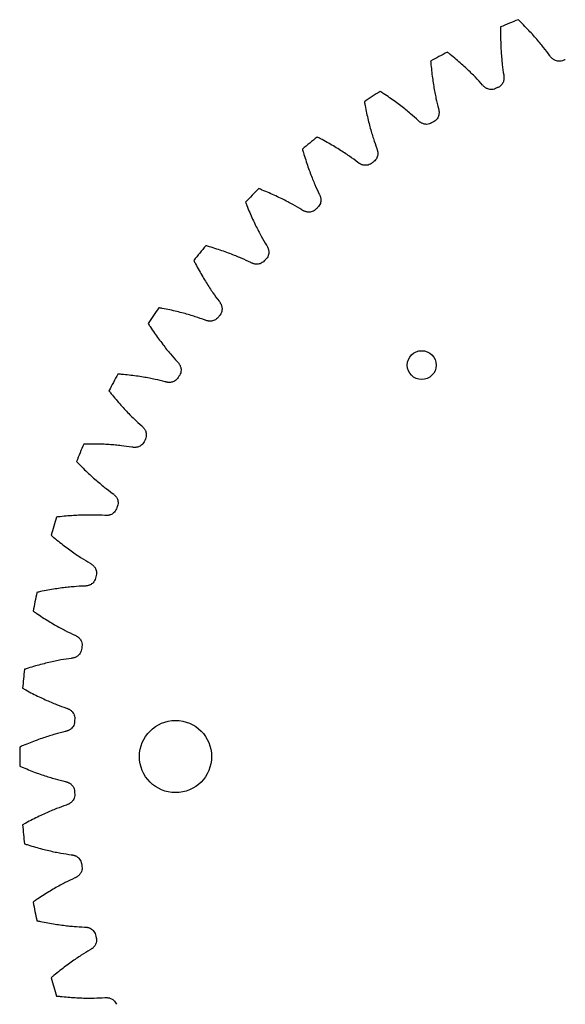
# Model space of a CAD drawing. Units: millimetres. Extents: x -66 to 66, y -81 to 66.
# Drawn here: x -66 to -21, y -21 to 61 of the extents above; entities that cross this region are included whole.
import ezdxf

# ---------------------------------------------------------------- set-up
doc = ezdxf.new("R2010")
doc.units = ezdxf.units.MM

msp = doc.modelspace()

# ---------------------------------------------------------------- linework, layer by layer
at = {"color": 7, "linetype": 'Continuous', "lineweight": 25}
for p, q in [((-21.866, 58.24), (-21.887, 58.268)), ((-25.725, 56.678), (-25.72, 56.644)), ((-27.47, 55.817), (-27.493, 55.842)), ((-31.157, 53.884), (-31.149, 53.85)), ((-32.808, 52.855), (-32.834, 52.878)), ((-36.288, 50.57), (-36.277, 50.538)), ((-37.831, 49.385), (-37.859, 49.406)), ((-41.07, 46.77), (-41.056, 46.739)), ((-42.49, 45.439), (-42.519, 45.457)), ((-45.457, 42.519), (-45.439, 42.49)), ((-46.739, 41.056), (-46.77, 41.07)), ((-49.406, 37.859), (-49.385, 37.831)), ((-50.538, 36.277), (-50.57, 36.288)), ((-52.878, 32.834), (-52.855, 32.808)), ((-53.85, 31.149), (-53.884, 31.157)), ((-55.842, 27.493), (-55.817, 27.47)), ((-56.644, 25.72), (-56.678, 25.725)), ((-58.268, 21.887), (-58.24, 21.866)), ((-58.892, 20.044), (-58.927, 20.046)), ((-60.133, 16.07), (-60.103, 16.053)), ((-60.573, 14.175), (-60.608, 14.174)), ((-61.418, 10.099), (-61.387, 10.084)), ((-61.671, 8.17), (-61.705, 8.165)), ((-62.112, 4.03), (-62.08, 4.019)), ((-62.175, 2.086), (-62.208, 2.077)), ((-62.208, -2.077), (-62.175, -2.086)), ((-62.08, -4.019), (-62.112, -4.03)), ((-61.705, -8.165), (-61.671, -8.17)), ((-61.387, -10.084), (-61.418, -10.099)), ((-60.608, -14.174), (-60.573, -14.175)), ((-60.103, -16.053), (-60.133, -16.07)), ((-58.927, -20.046), (-58.892, -20.044))]:
    msp.add_line(p, q, dxfattribs=at)
for centre, radius in [((-32.55, 32.55), 1.2), ((-53.033, 0), 3)]:
    msp.add_circle(centre, radius, dxfattribs=at)
for radius, start, end in [(66, 111.81512, 113.18488), (66, 117.44012, 118.80988), (61.5, 109.57227, 109.80273), (66, 123.06512, 124.43488), (61.5, 115.19727, 115.42773), (61.5, 120.82227, 121.05273), (66, 128.69012, 130.05988), (61.5, 126.44727, 126.67773), (66, 134.31512, 135.68488), (61.5, 132.07227, 132.30273), (66, 139.94012, 141.30988), (61.5, 137.69727, 137.92773), (66, 145.56512, 146.93488), (61.5, 143.32227, 143.55273), (66, 151.19012, 152.55988), (61.5, 148.94727, 149.17773), (61.5, 154.57227, 154.80273), (66, 156.81512, 158.18488), (61.5, 160.19727, 160.42773), (66, 162.44012, 163.80988), (61.5, 165.82227, 166.05273), (66, 168.06512, 169.43488), (61.5, 171.44727, 171.67773), (66, 173.69012, 175.05988), (61.5, 177.07227, 177.30273), (66, 179.31512, 180.68488), (61.5, 182.69727, 182.92773), (66, 184.94012, 186.30988), (61.5, 188.32227, 188.55273), (66, 190.56512, 191.93488), (61.5, 193.94727, 194.17773), (66, 196.19012, 197.55988)]:
    msp.add_arc((0, 0), radius, start, end, dxfattribs=at)
for points, knots in [([(-25.984, 60.67), (-25.986, 60.567), (-25.991, 60.252), (-25.989, 59.735), (-25.972, 59.133), (-25.942, 58.568), (-25.9, 58.041), (-25.836, 57.414), (-25.773, 56.965), (-25.725, 56.678)], [0.3140262, 0.3140262, 0.3140262, 0.3140262, 0.3667108, 0.4762409, 0.5794176, 0.6762409, 0.7667108, 0.8508273, 1, 1, 1, 1]), ([(-21.887, 58.268), (-22.056, 58.504), (-22.329, 58.867), (-22.727, 59.356), (-23.07, 59.757), (-23.448, 60.178), (-23.862, 60.616), (-24.226, 60.982), (-24.453, 61.203), (-24.526, 61.274)], [0, 0, 0, 0, 0.1491727, 0.2332892, 0.3237591, 0.4205824, 0.5237591, 0.6332892, 0.6859738, 0.6859738, 0.6859738, 0.6859738]), ([(-27.493, 55.842), (-27.684, 56.061), (-27.992, 56.395), (-28.435, 56.842), (-28.817, 57.208), (-29.234, 57.59), (-29.689, 57.985), (-30.087, 58.314), (-30.334, 58.511), (-30.414, 58.575)], [0, 0, 0, 0, 0.1491727, 0.2332892, 0.3237591, 0.4205824, 0.5237591, 0.6332892, 0.6859738, 0.6859738, 0.6859738, 0.6859738]), ([(-20.835, 57.863), (-20.967, 57.815), (-21.168, 57.799), (-21.399, 57.863), (-21.521, 57.922), (-21.615, 57.983), (-21.688, 58.042), (-21.749, 58.1), (-21.808, 58.165), (-21.846, 58.212), (-21.866, 58.24)], [0, 0, 0, 0, 0.355252, 0.49357, 0.60576, 0.698252, 0.777061, 0.846761, 0.910602, 1, 1, 1, 1]), ([(-31.806, 57.831), (-31.798, 57.729), (-31.771, 57.414), (-31.719, 56.9), (-31.643, 56.302), (-31.557, 55.743), (-31.465, 55.223), (-31.339, 54.606), (-31.232, 54.164), (-31.157, 53.884)], [0.3140262, 0.3140262, 0.3140262, 0.3140262, 0.3667108, 0.4762409, 0.5794176, 0.6762409, 0.7667108, 0.8508273, 1, 1, 1, 1]), ([(-25.72, 56.644), (-25.715, 56.609), (-25.708, 56.549), (-25.704, 56.462), (-25.706, 56.378), (-25.716, 56.284), (-25.739, 56.174), (-25.784, 56.047), (-25.902, 55.838), (-26.055, 55.707), (-26.183, 55.648)], [0, 0, 0, 0, 0.089398, 0.153239, 0.222939, 0.301748, 0.39424, 0.50643, 0.644748, 1, 1, 1, 1]), ([(-26.406, 55.542), (-26.533, 55.482), (-26.731, 55.446), (-26.967, 55.487), (-27.095, 55.533), (-27.194, 55.585), (-27.273, 55.637), (-27.339, 55.689), (-27.404, 55.747), (-27.446, 55.79), (-27.47, 55.817)], [0, 0, 0, 0, 0.355252, 0.49357, 0.60576, 0.698252, 0.777061, 0.846761, 0.910602, 1, 1, 1, 1]), ([(-32.834, 52.878), (-33.046, 53.077), (-33.385, 53.379), (-33.87, 53.781), (-34.285, 54.108), (-34.738, 54.447), (-35.229, 54.796), (-35.658, 55.084), (-35.923, 55.256), (-36.009, 55.311)], [0, 0, 0, 0, 0.1491727, 0.2332892, 0.3237591, 0.4205824, 0.5237591, 0.6332892, 0.6859738, 0.6859738, 0.6859738, 0.6859738]), ([(-37.321, 54.435), (-37.303, 54.334), (-37.246, 54.023), (-37.143, 53.517), (-37.009, 52.93), (-36.869, 52.382), (-36.726, 51.873), (-36.54, 51.271), (-36.391, 50.842), (-36.288, 50.57)], [0.3140262, 0.3140262, 0.3140262, 0.3140262, 0.3667108, 0.4762409, 0.5794176, 0.6762409, 0.7667108, 0.8508273, 1, 1, 1, 1]), ([(-31.149, 53.85), (-31.139, 53.816), (-31.127, 53.757), (-31.115, 53.67), (-31.108, 53.587), (-31.109, 53.492), (-31.121, 53.381), (-31.154, 53.25), (-31.251, 53.03), (-31.39, 52.885), (-31.511, 52.814)], [0, 0, 0, 0, 0.089398, 0.153239, 0.222939, 0.301748, 0.39424, 0.50643, 0.644748, 1, 1, 1, 1]), ([(-31.723, 52.687), (-31.843, 52.614), (-32.037, 52.559), (-32.276, 52.577), (-32.407, 52.61), (-32.511, 52.652), (-32.595, 52.696), (-32.666, 52.741), (-32.736, 52.793), (-32.783, 52.831), (-32.808, 52.855)], [0, 0, 0, 0, 0.355252, 0.49357, 0.60576, 0.698252, 0.777061, 0.846761, 0.910602, 1, 1, 1, 1]), ([(-37.859, 49.406), (-38.089, 49.583), (-38.456, 49.85), (-38.978, 50.203), (-39.424, 50.487), (-39.907, 50.78), (-40.43, 51.079), (-40.885, 51.324), (-41.166, 51.469), (-41.257, 51.516)], [0, 0, 0, 0, 0.1491727, 0.2332892, 0.3237591, 0.4205824, 0.5237591, 0.6332892, 0.6859738, 0.6859738, 0.6859738, 0.6859738]), ([(-42.477, 50.515), (-42.449, 50.416), (-42.362, 50.112), (-42.21, 49.619), (-42.019, 49.047), (-41.826, 48.516), (-41.634, 48.024), (-41.39, 47.442), (-41.199, 47.03), (-41.07, 46.77)], [0.3140262, 0.3140262, 0.3140262, 0.3140262, 0.3667108, 0.4762409, 0.5794176, 0.6762409, 0.7667108, 0.8508273, 1, 1, 1, 1]), ([(-36.277, 50.538), (-36.264, 50.505), (-36.246, 50.447), (-36.225, 50.362), (-36.211, 50.28), (-36.202, 50.185), (-36.204, 50.074), (-36.223, 49.94), (-36.298, 49.712), (-36.423, 49.554), (-36.536, 49.471)], [0, 0, 0, 0, 0.089398, 0.153239, 0.222939, 0.301748, 0.39424, 0.50643, 0.644748, 1, 1, 1, 1]), ([(-36.735, 49.323), (-36.847, 49.239), (-37.034, 49.166), (-37.274, 49.16), (-37.408, 49.18), (-37.515, 49.211), (-37.603, 49.247), (-37.678, 49.285), (-37.753, 49.33), (-37.803, 49.364), (-37.831, 49.385)], [0, 0, 0, 0, 0.355252, 0.49357, 0.60576, 0.698252, 0.777061, 0.846761, 0.910602, 1, 1, 1, 1]), ([(-42.519, 45.457), (-42.765, 45.611), (-43.157, 45.841), (-43.712, 46.14), (-44.182, 46.38), (-44.693, 46.624), (-45.242, 46.87), (-45.719, 47.07), (-46.012, 47.186), (-46.108, 47.224)], [0, 0, 0, 0, 0.1491727, 0.2332892, 0.3237591, 0.4205824, 0.5237591, 0.6332892, 0.6859738, 0.6859738, 0.6859738, 0.6859738]), ([(-41.056, 46.739), (-41.04, 46.707), (-41.017, 46.652), (-40.987, 46.569), (-40.965, 46.488), (-40.947, 46.395), (-40.937, 46.284), (-40.944, 46.149), (-40.996, 45.915), (-41.105, 45.745), (-41.209, 45.651)], [0, 0, 0, 0, 0.089398, 0.153239, 0.222939, 0.301748, 0.39424, 0.50643, 0.644748, 1, 1, 1, 1]), ([(-47.224, 46.108), (-47.186, 46.012), (-47.07, 45.719), (-46.87, 45.242), (-46.624, 44.693), (-46.38, 44.182), (-46.14, 43.712), (-45.841, 43.157), (-45.611, 42.765), (-45.457, 42.519)], [0.3140262, 0.3140262, 0.3140262, 0.3140262, 0.3667108, 0.4762409, 0.5794176, 0.6762409, 0.7667108, 0.8508273, 1, 1, 1, 1]), ([(-41.392, 45.485), (-41.496, 45.39), (-41.675, 45.299), (-41.913, 45.27), (-42.048, 45.277), (-42.158, 45.297), (-42.249, 45.324), (-42.327, 45.355), (-42.407, 45.392), (-42.46, 45.421), (-42.49, 45.439)], [0, 0, 0, 0, 0.355252, 0.49357, 0.60576, 0.698252, 0.777061, 0.846761, 0.910602, 1, 1, 1, 1]), ([(-46.77, 41.07), (-47.03, 41.199), (-47.442, 41.39), (-48.024, 41.634), (-48.516, 41.826), (-49.047, 42.019), (-49.619, 42.21), (-50.112, 42.362), (-50.416, 42.449), (-50.515, 42.477)], [0, 0, 0, 0, 0.1491727, 0.2332892, 0.3237591, 0.4205824, 0.5237591, 0.6332892, 0.6859738, 0.6859738, 0.6859738, 0.6859738]), ([(-45.439, 42.49), (-45.421, 42.46), (-45.392, 42.407), (-45.355, 42.327), (-45.324, 42.249), (-45.297, 42.158), (-45.277, 42.048), (-45.27, 41.913), (-45.299, 41.675), (-45.39, 41.496), (-45.485, 41.392)], [0, 0, 0, 0, 0.089398, 0.153239, 0.222939, 0.301748, 0.39424, 0.50643, 0.644748, 1, 1, 1, 1]), ([(-51.516, 41.257), (-51.469, 41.166), (-51.324, 40.885), (-51.079, 40.43), (-50.78, 39.907), (-50.487, 39.424), (-50.203, 38.978), (-49.85, 38.456), (-49.583, 38.089), (-49.406, 37.859)], [0.3140262, 0.3140262, 0.3140262, 0.3140262, 0.3667108, 0.4762409, 0.5794176, 0.6762409, 0.7667108, 0.8508273, 1, 1, 1, 1]), ([(-45.651, 41.209), (-45.745, 41.105), (-45.915, 40.996), (-46.149, 40.944), (-46.284, 40.937), (-46.395, 40.947), (-46.488, 40.965), (-46.569, 40.987), (-46.652, 41.017), (-46.707, 41.04), (-46.739, 41.056)], [0, 0, 0, 0, 0.355252, 0.49357, 0.60576, 0.698252, 0.777061, 0.846761, 0.910602, 1, 1, 1, 1]), ([(-49.385, 37.831), (-49.364, 37.803), (-49.33, 37.753), (-49.285, 37.678), (-49.247, 37.603), (-49.211, 37.515), (-49.18, 37.408), (-49.16, 37.274), (-49.166, 37.034), (-49.239, 36.847), (-49.323, 36.735)], [0, 0, 0, 0, 0.089398, 0.153239, 0.222939, 0.301748, 0.39424, 0.50643, 0.644748, 1, 1, 1, 1]), ([(-50.57, 36.288), (-50.842, 36.391), (-51.271, 36.54), (-51.873, 36.726), (-52.382, 36.869), (-52.93, 37.009), (-53.517, 37.143), (-54.023, 37.246), (-54.334, 37.303), (-54.435, 37.321)], [0, 0, 0, 0, 0.1491727, 0.2332892, 0.3237591, 0.4205824, 0.5237591, 0.6332892, 0.6859738, 0.6859738, 0.6859738, 0.6859738]), ([(-49.471, 36.536), (-49.554, 36.423), (-49.712, 36.298), (-49.94, 36.223), (-50.074, 36.204), (-50.185, 36.202), (-50.28, 36.211), (-50.362, 36.225), (-50.447, 36.246), (-50.505, 36.264), (-50.538, 36.277)], [0, 0, 0, 0, 0.355252, 0.49357, 0.60576, 0.698252, 0.777061, 0.846761, 0.910602, 1, 1, 1, 1]), ([(-55.311, 36.009), (-55.256, 35.923), (-55.084, 35.658), (-54.796, 35.229), (-54.447, 34.738), (-54.108, 34.285), (-53.781, 33.87), (-53.379, 33.385), (-53.077, 33.046), (-52.878, 32.834)], [0.3140262, 0.3140262, 0.3140262, 0.3140262, 0.3667108, 0.4762409, 0.5794176, 0.6762409, 0.7667108, 0.8508273, 1, 1, 1, 1]), ([(-52.855, 32.808), (-52.831, 32.783), (-52.793, 32.736), (-52.741, 32.666), (-52.696, 32.595), (-52.652, 32.511), (-52.61, 32.407), (-52.577, 32.276), (-52.559, 32.037), (-52.614, 31.843), (-52.687, 31.723)], [0, 0, 0, 0, 0.089398, 0.153239, 0.222939, 0.301748, 0.39424, 0.50643, 0.644748, 1, 1, 1, 1]), ([(-53.884, 31.157), (-54.164, 31.232), (-54.606, 31.339), (-55.223, 31.465), (-55.743, 31.557), (-56.302, 31.643), (-56.9, 31.719), (-57.414, 31.771), (-57.729, 31.798), (-57.831, 31.806)], [0, 0, 0, 0, 0.1491727, 0.2332892, 0.3237591, 0.4205824, 0.5237591, 0.6332892, 0.6859738, 0.6859738, 0.6859738, 0.6859738]), ([(-52.814, 31.511), (-52.885, 31.39), (-53.03, 31.251), (-53.25, 31.154), (-53.381, 31.121), (-53.492, 31.109), (-53.587, 31.108), (-53.67, 31.115), (-53.757, 31.127), (-53.816, 31.139), (-53.85, 31.149)], [0, 0, 0, 0, 0.355252, 0.49357, 0.60576, 0.698252, 0.777061, 0.846761, 0.910602, 1, 1, 1, 1]), ([(-58.575, 30.414), (-58.511, 30.334), (-58.314, 30.087), (-57.985, 29.689), (-57.59, 29.234), (-57.208, 28.817), (-56.842, 28.435), (-56.395, 27.992), (-56.061, 27.684), (-55.842, 27.493)], [0.3140262, 0.3140262, 0.3140262, 0.3140262, 0.3667108, 0.4762409, 0.5794176, 0.6762409, 0.7667108, 0.8508273, 1, 1, 1, 1]), ([(-55.817, 27.47), (-55.79, 27.446), (-55.747, 27.404), (-55.689, 27.339), (-55.637, 27.273), (-55.585, 27.194), (-55.533, 27.095), (-55.487, 26.967), (-55.446, 26.731), (-55.482, 26.533), (-55.542, 26.406)], [0, 0, 0, 0, 0.089398, 0.153239, 0.222939, 0.301748, 0.39424, 0.50643, 0.644748, 1, 1, 1, 1]), ([(-56.678, 25.725), (-56.965, 25.773), (-57.414, 25.836), (-58.041, 25.9), (-58.568, 25.942), (-59.133, 25.972), (-59.735, 25.989), (-60.252, 25.991), (-60.567, 25.986), (-60.67, 25.984)], [0, 0, 0, 0, 0.1491727, 0.2332892, 0.3237591, 0.4205824, 0.5237591, 0.6332892, 0.6859738, 0.6859738, 0.6859738, 0.6859738]), ([(-55.648, 26.183), (-55.707, 26.055), (-55.838, 25.902), (-56.047, 25.784), (-56.174, 25.739), (-56.284, 25.716), (-56.378, 25.706), (-56.462, 25.704), (-56.549, 25.708), (-56.609, 25.715), (-56.644, 25.72)], [0, 0, 0, 0, 0.355252, 0.49357, 0.60576, 0.698252, 0.777061, 0.846761, 0.910602, 1, 1, 1, 1]), ([(-61.274, 24.526), (-61.203, 24.453), (-60.982, 24.226), (-60.616, 23.862), (-60.178, 23.448), (-59.757, 23.07), (-59.356, 22.727), (-58.867, 22.329), (-58.504, 22.056), (-58.268, 21.887)], [0.3140262, 0.3140262, 0.3140262, 0.3140262, 0.3667108, 0.4762409, 0.5794176, 0.6762409, 0.7667108, 0.8508273, 1, 1, 1, 1]), ([(-58.24, 21.866), (-58.212, 21.846), (-58.165, 21.808), (-58.1, 21.749), (-58.042, 21.688), (-57.983, 21.615), (-57.922, 21.521), (-57.863, 21.399), (-57.799, 21.168), (-57.815, 20.967), (-57.863, 20.835)], [0, 0, 0, 0, 0.089398, 0.153239, 0.222939, 0.301748, 0.39424, 0.50643, 0.644748, 1, 1, 1, 1]), ([(-57.947, 20.602), (-57.993, 20.47), (-58.108, 20.305), (-58.304, 20.167), (-58.427, 20.109), (-58.533, 20.075), (-58.626, 20.056), (-58.709, 20.046), (-58.797, 20.042), (-58.857, 20.042), (-58.892, 20.044)], [0, 0, 0, 0, 0.355252, 0.49357, 0.60576, 0.698252, 0.777061, 0.846761, 0.910602, 1, 1, 1, 1]), ([(-58.927, 20.046), (-59.216, 20.065), (-59.67, 20.084), (-60.301, 20.087), (-60.829, 20.076), (-61.394, 20.051), (-61.995, 20.009), (-62.509, 19.96), (-62.823, 19.924), (-62.925, 19.912)], [0, 0, 0, 0, 0.1491727, 0.2332892, 0.3237591, 0.4205824, 0.5237591, 0.6332892, 0.6859738, 0.6859738, 0.6859738, 0.6859738]), ([(-63.383, 18.402), (-63.305, 18.336), (-63.063, 18.132), (-62.663, 17.806), (-62.186, 17.437), (-61.731, 17.102), (-61.298, 16.8), (-60.772, 16.452), (-60.384, 16.215), (-60.133, 16.07)], [0.3140262, 0.3140262, 0.3140262, 0.3140262, 0.3667108, 0.4762409, 0.5794176, 0.6762409, 0.7667108, 0.8508273, 1, 1, 1, 1]), ([(-60.103, 16.053), (-60.073, 16.035), (-60.022, 16.002), (-59.952, 15.949), (-59.889, 15.895), (-59.822, 15.827), (-59.752, 15.74), (-59.682, 15.624), (-59.596, 15.4), (-59.592, 15.199), (-59.627, 15.063)], [0, 0, 0, 0, 0.089398, 0.153239, 0.222939, 0.301748, 0.39424, 0.50643, 0.644748, 1, 1, 1, 1]), ([(-59.687, 14.823), (-59.72, 14.687), (-59.818, 14.511), (-60, 14.355), (-60.116, 14.285), (-60.219, 14.241), (-60.31, 14.213), (-60.391, 14.195), (-60.478, 14.182), (-60.538, 14.177), (-60.573, 14.175)], [0, 0, 0, 0, 0.355252, 0.49357, 0.60576, 0.698252, 0.777061, 0.846761, 0.910602, 1, 1, 1, 1]), ([(-60.608, 14.174), (-60.898, 14.165), (-61.352, 14.138), (-61.979, 14.079), (-62.504, 14.017), (-63.063, 13.936), (-63.657, 13.836), (-64.164, 13.737), (-64.473, 13.671), (-64.573, 13.649)], [0, 0, 0, 0, 0.1491727, 0.2332892, 0.3237591, 0.4205824, 0.5237591, 0.6332892, 0.6859738, 0.6859738, 0.6859738, 0.6859738]), ([(-64.881, 12.101), (-64.797, 12.043), (-64.537, 11.863), (-64.106, 11.578), (-63.596, 11.258), (-63.11, 10.969), (-62.649, 10.711), (-62.092, 10.416), (-61.683, 10.218), (-61.418, 10.099)], [0.3140262, 0.3140262, 0.3140262, 0.3140262, 0.3667108, 0.4762409, 0.5794176, 0.6762409, 0.7667108, 0.8508273, 1, 1, 1, 1]), ([(-61.387, 10.084), (-61.355, 10.07), (-61.302, 10.042), (-61.227, 9.996), (-61.158, 9.948), (-61.085, 9.888), (-61.007, 9.808), (-60.926, 9.699), (-60.818, 9.485), (-60.795, 9.285), (-60.816, 9.146)], [0, 0, 0, 0, 0.089398, 0.153239, 0.222939, 0.301748, 0.39424, 0.50643, 0.644748, 1, 1, 1, 1]), ([(-60.852, 8.902), (-60.872, 8.762), (-60.953, 8.578), (-61.118, 8.405), (-61.227, 8.324), (-61.325, 8.27), (-61.413, 8.233), (-61.492, 8.207), (-61.577, 8.186), (-61.636, 8.175), (-61.671, 8.17)], [0, 0, 0, 0, 0.355252, 0.49357, 0.60576, 0.698252, 0.777061, 0.846761, 0.910602, 1, 1, 1, 1]), ([(-61.705, 8.165), (-61.993, 8.127), (-62.442, 8.057), (-63.061, 7.937), (-63.577, 7.823), (-64.126, 7.688), (-64.707, 7.53), (-65.202, 7.381), (-65.503, 7.285), (-65.6, 7.254)], [0, 0, 0, 0, 0.1491727, 0.2332892, 0.3237591, 0.4205824, 0.5237591, 0.6332892, 0.6859738, 0.6859738, 0.6859738, 0.6859738]), ([(-65.755, 5.684), (-65.665, 5.633), (-65.389, 5.481), (-64.933, 5.239), (-64.393, 4.97), (-63.881, 4.73), (-63.397, 4.518), (-62.814, 4.28), (-62.388, 4.123), (-62.112, 4.03)], [0.3140262, 0.3140262, 0.3140262, 0.3140262, 0.3667108, 0.4762409, 0.5794176, 0.6762409, 0.7667108, 0.8508273, 1, 1, 1, 1]), ([(-62.08, 4.019), (-62.047, 4.007), (-61.991, 3.985), (-61.912, 3.947), (-61.839, 3.906), (-61.76, 3.853), (-61.675, 3.781), (-61.584, 3.68), (-61.455, 3.478), (-61.412, 3.281), (-61.42, 3.141)], [0, 0, 0, 0, 0.089398, 0.153239, 0.222939, 0.301748, 0.39424, 0.50643, 0.644748, 1, 1, 1, 1]), ([(-61.432, 2.894), (-61.438, 2.754), (-61.5, 2.562), (-61.648, 2.374), (-61.748, 2.283), (-61.84, 2.22), (-61.924, 2.174), (-62, 2.141), (-62.083, 2.111), (-62.141, 2.094), (-62.175, 2.086)], [0, 0, 0, 0, 0.355252, 0.49357, 0.60576, 0.698252, 0.777061, 0.846761, 0.910602, 1, 1, 1, 1]), ([(-62.208, 2.077), (-62.491, 2.012), (-62.931, 1.898), (-63.535, 1.717), (-64.037, 1.554), (-64.57, 1.366), (-65.133, 1.151), (-65.611, 0.955), (-65.901, 0.83), (-65.995, 0.789)], [0, 0, 0, 0, 0.1491727, 0.2332892, 0.3237591, 0.4205824, 0.5237591, 0.6332892, 0.6859738, 0.6859738, 0.6859738, 0.6859738]), ([(-65.995, -0.789), (-65.901, -0.83), (-65.611, -0.955), (-65.133, -1.151), (-64.57, -1.366), (-64.037, -1.554), (-63.535, -1.717), (-62.931, -1.898), (-62.491, -2.012), (-62.208, -2.077)], [0.3140262, 0.3140262, 0.3140262, 0.3140262, 0.3667108, 0.4762409, 0.5794176, 0.6762409, 0.7667108, 0.8508273, 1, 1, 1, 1]), ([(-62.175, -2.086), (-62.141, -2.094), (-62.083, -2.111), (-62, -2.141), (-61.924, -2.174), (-61.84, -2.22), (-61.748, -2.283), (-61.648, -2.374), (-61.5, -2.562), (-61.438, -2.754), (-61.432, -2.894)], [0, 0, 0, 0, 0.089398, 0.153239, 0.222939, 0.301748, 0.39424, 0.50643, 0.644748, 1, 1, 1, 1]), ([(-61.42, -3.141), (-61.412, -3.281), (-61.455, -3.478), (-61.584, -3.68), (-61.675, -3.781), (-61.76, -3.853), (-61.839, -3.906), (-61.912, -3.947), (-61.991, -3.985), (-62.047, -4.007), (-62.08, -4.019)], [0, 0, 0, 0, 0.355252, 0.49357, 0.60576, 0.698252, 0.777061, 0.846761, 0.910602, 1, 1, 1, 1]), ([(-62.112, -4.03), (-62.388, -4.123), (-62.814, -4.28), (-63.397, -4.518), (-63.881, -4.73), (-64.393, -4.97), (-64.933, -5.239), (-65.389, -5.481), (-65.665, -5.633), (-65.755, -5.684)], [0, 0, 0, 0, 0.1491727, 0.2332892, 0.3237591, 0.4205824, 0.5237591, 0.6332892, 0.6859738, 0.6859738, 0.6859738, 0.6859738]), ([(-65.6, -7.254), (-65.503, -7.285), (-65.202, -7.381), (-64.707, -7.53), (-64.126, -7.688), (-63.577, -7.823), (-63.061, -7.937), (-62.442, -8.057), (-61.993, -8.127), (-61.705, -8.165)], [0.3140262, 0.3140262, 0.3140262, 0.3140262, 0.3667108, 0.4762409, 0.5794176, 0.6762409, 0.7667108, 0.8508273, 1, 1, 1, 1]), ([(-61.671, -8.17), (-61.636, -8.175), (-61.577, -8.186), (-61.492, -8.207), (-61.413, -8.233), (-61.325, -8.27), (-61.227, -8.324), (-61.118, -8.405), (-60.953, -8.578), (-60.872, -8.762), (-60.852, -8.902)], [0, 0, 0, 0, 0.089398, 0.153239, 0.222939, 0.301748, 0.39424, 0.50643, 0.644748, 1, 1, 1, 1]), ([(-60.816, -9.146), (-60.795, -9.285), (-60.818, -9.485), (-60.926, -9.699), (-61.007, -9.808), (-61.085, -9.888), (-61.158, -9.948), (-61.227, -9.996), (-61.302, -10.042), (-61.355, -10.07), (-61.387, -10.084)], [0, 0, 0, 0, 0.355252, 0.49357, 0.60576, 0.698252, 0.777061, 0.846761, 0.910602, 1, 1, 1, 1]), ([(-61.418, -10.099), (-61.683, -10.218), (-62.092, -10.416), (-62.649, -10.711), (-63.11, -10.969), (-63.596, -11.258), (-64.106, -11.578), (-64.537, -11.863), (-64.797, -12.043), (-64.881, -12.101)], [0, 0, 0, 0, 0.1491727, 0.2332892, 0.3237591, 0.4205824, 0.5237591, 0.6332892, 0.6859738, 0.6859738, 0.6859738, 0.6859738]), ([(-64.573, -13.649), (-64.473, -13.671), (-64.164, -13.737), (-63.657, -13.836), (-63.063, -13.936), (-62.504, -14.017), (-61.979, -14.079), (-61.352, -14.138), (-60.898, -14.165), (-60.608, -14.174)], [0.3140262, 0.3140262, 0.3140262, 0.3140262, 0.3667108, 0.4762409, 0.5794176, 0.6762409, 0.7667108, 0.8508273, 1, 1, 1, 1]), ([(-60.573, -14.175), (-60.538, -14.177), (-60.478, -14.182), (-60.391, -14.195), (-60.31, -14.213), (-60.219, -14.241), (-60.116, -14.285), (-60, -14.355), (-59.818, -14.511), (-59.72, -14.687), (-59.687, -14.823)], [0, 0, 0, 0, 0.089398, 0.153239, 0.222939, 0.301748, 0.39424, 0.50643, 0.644748, 1, 1, 1, 1]), ([(-59.627, -15.063), (-59.592, -15.199), (-59.596, -15.4), (-59.682, -15.624), (-59.752, -15.74), (-59.822, -15.827), (-59.889, -15.895), (-59.952, -15.949), (-60.022, -16.002), (-60.073, -16.035), (-60.103, -16.053)], [0, 0, 0, 0, 0.355252, 0.49357, 0.60576, 0.698252, 0.777061, 0.846761, 0.910602, 1, 1, 1, 1]), ([(-60.133, -16.07), (-60.384, -16.215), (-60.772, -16.452), (-61.298, -16.8), (-61.731, -17.102), (-62.186, -17.437), (-62.663, -17.806), (-63.063, -18.132), (-63.305, -18.336), (-63.383, -18.402)], [0, 0, 0, 0, 0.1491727, 0.2332892, 0.3237591, 0.4205824, 0.5237591, 0.6332892, 0.6859738, 0.6859738, 0.6859738, 0.6859738]), ([(-62.925, -19.912), (-62.823, -19.924), (-62.509, -19.96), (-61.995, -20.009), (-61.394, -20.051), (-60.829, -20.076), (-60.301, -20.087), (-59.67, -20.084), (-59.216, -20.065), (-58.927, -20.046)], [0.3140262, 0.3140262, 0.3140262, 0.3140262, 0.3667108, 0.4762409, 0.5794176, 0.6762409, 0.7667108, 0.8508273, 1, 1, 1, 1]), ([(-58.892, -20.044), (-58.857, -20.042), (-58.797, -20.042), (-58.709, -20.046), (-58.626, -20.056), (-58.533, -20.075), (-58.427, -20.109), (-58.304, -20.167), (-58.108, -20.305), (-57.993, -20.47), (-57.947, -20.602)], [0, 0, 0, 0, 0.089398, 0.153239, 0.222939, 0.301748, 0.39424, 0.50643, 0.644748, 1, 1, 1, 1])]:
    msp.add_open_spline(points, degree=3, knots=knots, dxfattribs=at)

doc.saveas('drawing.dxf')
